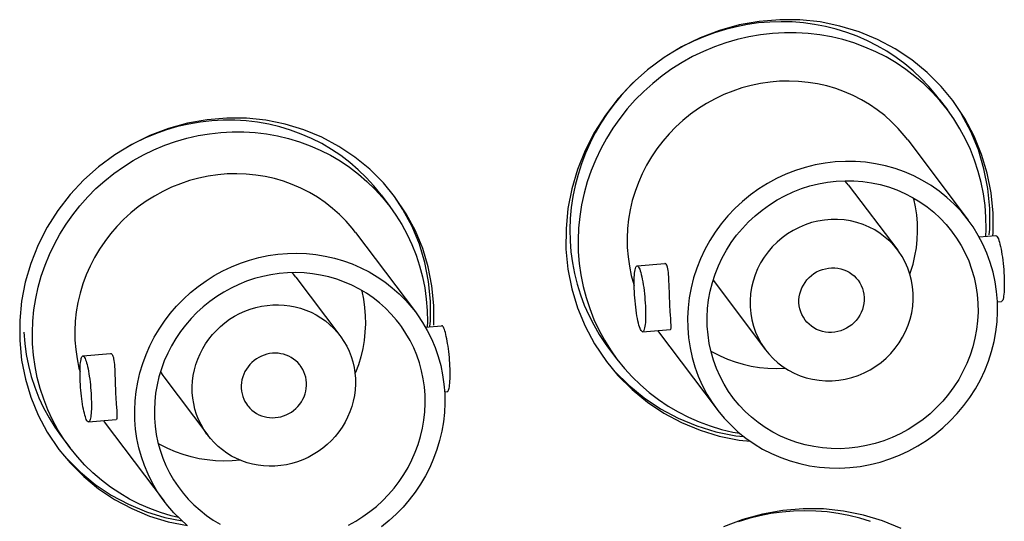
# Model space of a CAD drawing. Units: inches. Extents: x 0.5 to 16.1, y 0.5 to 11.2.
# Drawn here: x 14 to 14.3, y 2.9 to 3 of the extents above; entities that cross this region are included whole.
import ezdxf

# ---------------------------------------------------------------- set-up
doc = ezdxf.new("R2010")
doc.units = ezdxf.units.IN
doc.header["$MEASUREMENT"] = 0
doc.layers.add('Layer 1', color=7, linetype='Continuous', lineweight=0)

msp = doc.modelspace()

# ---------------------------------------------------------------- linework, layer by layer
at = {"layer": 'Layer 1', "color": 18, "lineweight": 25, "true_color": 0x010101}
for p, q in [((14.30872, 3.01894), (14.30485, 3.0236)), ((14.30416, 3.01945), (14.30692, 3.01578)), ((14.31274, 3.01294), (14.30872, 3.01894)), ((14.29361, 3.00575), (14.3139, 2.97883)), ((14.12141, 2.98675), (14.11767, 2.99127)), ((14.27365, 2.9907), (14.29025, 2.96867)), ((14.32228, 2.98119), (14.32161, 2.98798)), ((14.11685, 2.98727), (14.1198, 2.98335)), ((14.12421, 2.98241), (14.12133, 2.98669)), ((14.12531, 2.98094), (14.12141, 2.98675)), ((14.32116, 2.97581), (14.32118, 2.98266)), ((14.32226, 2.97434), (14.32228, 2.98119)), ((14.10827, 2.97466), (14.12837, 2.94798)), ((14.32097, 2.97383), (14.32116, 2.97581)), ((14.3222, 2.97371), (14.32226, 2.97434)), ((14.31757, 2.97315), (14.32318, 2.97362)), ((14.20278, 2.96345), (14.21209, 2.96424)), ((14.0883, 2.95961), (14.10306, 2.94003)), ((14.13457, 2.95016), (14.13391, 2.95674)), ((14.22928, 2.95727), (14.24588, 2.93524)), ((14.13344, 2.94498), (14.13346, 2.95163)), ((14.32375, 2.95137), (14.32505, 2.95148)), ((14.13455, 2.94351), (14.13457, 2.95016)), ((14.13325, 2.94305), (14.13344, 2.94498)), ((14.13168, 2.94292), (14.13718, 2.94338)), ((14.20465, 2.94131), (14.21396, 2.94209)), ((14.20968, 2.94173), (14.22961, 2.9153)), ((14.18845, 2.93733), (14.19248, 2.93134)), ((14.19324, 2.93586), (14.196, 2.93219)), ((14.01679, 2.93322), (14.0261, 2.934)), ((14.19248, 2.93134), (14.19634, 2.92667)), ((14.04393, 2.92618), (14.05869, 2.90659)), ((14.13816, 2.92116), (14.13905, 2.92124)), ((14.01866, 2.91107), (14.02797, 2.91186)), ((14.0237, 2.9115), (14.02397, 2.91113)), ((14.02397, 2.91113), (14.04408, 2.88445)), ((14.00482, 2.90764), (14.00872, 2.90182)), ((14.00948, 2.90635), (14.01243, 2.90244)), ((14.00872, 2.90182), (14.01247, 2.89731)), ((14.03809, 2.88094), (14.04433, 2.87905)), ((14.04433, 2.87905), (14.05005, 2.87789))]:
    msp.add_line(p, q, dxfattribs=at)
for points in [[(14.30485, 3.0236), (14.30011, 3.02833), (14.29498, 3.03256), (14.28943, 3.03625), (14.28348, 3.03942), (14.27729, 3.04199), (14.27085, 3.04394), (14.26417, 3.0453), (14.25744, 3.04601), (14.25064, 3.04607), (14.24377, 3.04549), (14.23703, 3.04429), (14.23042, 3.04244), (14.22392, 3.03998), (14.21773, 3.03696), (14.21183, 3.03337), (14.20624, 3.02922), (14.20108, 3.02463), (14.19639, 3.01957), (14.19214, 3.01408), (14.18845, 3.00828), (14.18534, 3.00218), (14.18278, 2.99578), (14.18086, 2.98925), (14.17958, 2.98266), (14.17893, 2.97593), (14.17891, 2.96908)], [(14.30415, 3.01945), (14.30306, 3.02087), (14.30069, 3.02367), (14.29815, 3.02634), (14.29546, 3.02886), (14.29264, 3.03123), (14.28968, 3.03343), (14.28659, 3.03546), (14.2834, 3.03732), (14.28009, 3.03899), (14.27669, 3.04049), (14.27321, 3.04179), (14.26965, 3.04289), (14.26602, 3.0438), (14.26235, 3.0445), (14.25863, 3.045), (14.25488, 3.0453), (14.25111, 3.0454), (14.24734, 3.04528), (14.24357, 3.04496), (14.23982, 3.04444), (14.23609, 3.04372), (14.2324, 3.04279), (14.22876, 3.04167), (14.22519, 3.04035), (14.22167, 3.03884), (14.21825, 3.03714), (14.21536, 3.03552)], [(14.30692, 3.01578), (14.30439, 3.01893), (14.30178, 3.02179), (14.299, 3.0245), (14.29604, 3.02704), (14.29295, 3.0294), (14.28971, 3.03157), (14.28634, 3.03355), (14.28286, 3.03532), (14.27927, 3.03689), (14.27558, 3.03825), (14.27181, 3.03938), (14.26798, 3.0403), (14.26408, 3.04099), (14.26015, 3.04146), (14.25619, 3.04169), (14.2522, 3.0417), (14.24822, 3.04148), (14.24425, 3.04103), (14.2403, 3.04035), (14.23639, 3.03945), (14.23254, 3.03833), (14.22874, 3.03698), (14.22502, 3.03543), (14.2214, 3.03367), (14.21786, 3.0317), (14.21445, 3.02955), (14.21117, 3.0272), (14.20801, 3.02467), (14.20501, 3.02197), (14.20217, 3.01912), (14.19948, 3.0161), (14.19698, 3.01294), (14.19466, 3.00966), (14.19253, 3.00624), (14.1906, 3.00273), (14.18888, 2.99912), (14.18737, 2.99541), (14.18608, 2.99164), (14.18501, 2.98781), (14.18416, 2.98393), (14.18354, 2.98002), (14.18315, 2.9761), (14.18299, 2.97217), (14.18306, 2.96821)], [(14.20262, 3.02599), (14.19998, 3.0234), (14.19741, 3.02058), (14.19498, 3.01762), (14.19273, 3.01455), (14.19064, 3.01137), (14.18872, 3.00808), (14.18699, 3.0047), (14.18545, 3.00124), (14.1841, 2.9977), (14.18295, 2.99411), (14.18199, 2.99047), (14.18124, 2.98678), (14.18069, 2.98307), (14.18035, 2.97936), (14.18022, 2.97563), (14.18029, 2.97188)], [(14.29361, 3.00575), (14.29247, 3.0072), (14.29042, 3.00957), (14.28822, 3.01179), (14.28589, 3.01386), (14.28341, 3.0158), (14.28083, 3.01757), (14.27813, 3.01917), (14.27532, 3.0206), (14.27243, 3.02186), (14.26946, 3.02293), (14.26641, 3.02382), (14.26332, 3.02452), (14.26018, 3.02503), (14.257, 3.02535), (14.25381, 3.02547), (14.25061, 3.02539), (14.2474, 3.02512), (14.24421, 3.02466), (14.24106, 3.024), (14.23793, 3.02315), (14.23487, 3.02212), (14.23187, 3.02091), (14.22893, 3.01951), (14.22609, 3.01795), (14.22334, 3.01621), (14.22069, 3.01432), (14.21817, 3.01227), (14.21577, 3.01008), (14.2135, 3.00775), (14.21138, 3.0053), (14.20942, 3.00273), (14.20761, 3.00004), (14.20597, 2.99726), (14.2045, 2.99439), (14.2032, 2.99143), (14.2021, 2.98842), (14.20118, 2.98536), (14.20045, 2.98224), (14.19991, 2.9791), (14.19957, 2.97595), (14.19943, 2.97278), (14.19948, 2.9696)], [(14.31987, 2.97976), (14.31956, 2.9837), (14.31902, 2.98758), (14.31827, 2.9914), (14.31728, 2.99517), (14.31606, 2.99888), (14.31463, 3.0025), (14.31299, 3.00602), (14.31113, 3.00944), (14.30908, 3.01274), (14.30692, 3.01578)], [(14.32118, 2.98266), (14.3205, 2.98945), (14.31921, 2.99601), (14.31732, 3.00234), (14.31478, 3.00849), (14.31163, 3.01441)], [(14.11767, 2.99127), (14.11307, 2.99586), (14.10809, 2.99995), (14.10271, 3.00353), (14.09694, 3.00661), (14.09094, 3.0091), (14.0847, 3.01099), (14.07823, 3.0123), (14.0717, 3.013), (14.0651, 3.01305), (14.05845, 3.01249), (14.05192, 3.01133), (14.0455, 3.00954), (14.03921, 3.00715), (14.0332, 3.00422), (14.02749, 3.00074), (14.02206, 2.99672), (14.01707, 2.99227), (14.01252, 2.98737), (14.0084, 2.98204), (14.00482, 2.97642), (14.0018, 2.97051), (13.99932, 2.9643), (13.99746, 2.95797), (13.99622, 2.95158), (13.99559, 2.94506), (13.99557, 2.93842)], [(14.11685, 2.98727), (14.1144, 2.99031), (14.11187, 2.99309), (14.10918, 2.99571), (14.10632, 2.99817), (14.10333, 3.00045), (14.10019, 3.00255), (14.09693, 3.00447), (14.09356, 3.00618), (14.09008, 3.0077), (14.08651, 3.00901), (14.08287, 3.01011), (14.07916, 3.011), (14.07538, 3.01167), (14.07157, 3.01212), (14.06774, 3.01235), (14.06388, 3.01235), (14.06003, 3.01214), (14.05619, 3.01171), (14.05236, 3.01105), (14.04858, 3.01018), (14.04485, 3.00909), (14.04117, 3.00779), (14.03757, 3.00629), (14.03406, 3.00458), (14.03092, 3.00284)], [(14.32161, 2.98798), (14.32032, 2.99454), (14.31842, 3.00087), (14.31589, 3.00702), (14.31274, 3.01294)], [(13.9999, 2.9373), (13.99983, 2.94112), (13.99999, 2.94493), (14.00036, 2.94872), (14.00096, 2.95251), (14.00179, 2.95628), (14.00283, 2.95999), (14.00408, 2.96364), (14.00555, 2.96724), (14.00721, 2.97073), (14.00907, 2.97412), (14.01112, 2.97741), (14.01336, 2.98058), (14.01579, 2.98364), (14.01841, 2.98658), (14.02117, 2.98937), (14.0241, 2.99199), (14.02717, 2.99445), (14.03036, 2.99672), (14.03368, 2.99881), (14.03711, 3.00072), (14.04063, 3.00242), (14.04423, 3.00392), (14.04791, 3.00521), (14.05164, 3.00629), (14.05542, 3.00715), (14.05924, 3.0078), (14.06307, 3.00823), (14.06691, 3.00844), (14.07075, 3.00843), (14.07457, 3.0082), (14.07836, 3.00775), (14.08212, 3.00708), (14.08582, 3.0062), (14.08945, 3.0051), (14.09301, 3.00379), (14.09647, 3.00228), (14.09984, 3.00057), (14.1031, 2.99866), (14.10623, 2.99657), (14.10923, 2.99428), (14.1121, 2.99182), (14.11479, 2.98921), (14.11731, 2.98645), (14.1198, 2.98335)], [(14.3139, 2.97883), (14.31361, 2.97921), (14.3115, 2.98177), (14.30921, 2.98418), (14.30677, 2.98644), (14.30418, 2.98852), (14.30144, 2.99043), (14.29859, 2.99215), (14.29562, 2.99367), (14.29253, 2.99501), (14.28937, 2.99613), (14.28614, 2.99704), (14.28282, 2.99774), (14.27948, 2.99823), (14.2761, 2.99849), (14.27269, 2.99853), (14.26929, 2.99835), (14.2659, 2.99796), (14.26252, 2.99734), (14.2592, 2.99651), (14.25592, 2.99547), (14.25271, 2.99422), (14.24958, 2.99277), (14.24656, 2.99112), (14.24362, 2.98928), (14.24082, 2.98727), (14.23816, 2.98508), (14.23562, 2.98273), (14.23325, 2.98023), (14.23105, 2.97758), (14.22901, 2.9748), (14.22716, 2.97191), (14.2255, 2.96891), (14.22404, 2.9658), (14.22278, 2.96263), (14.22174, 2.9594), (14.2209, 2.95609), (14.22029, 2.95276), (14.21989, 2.94942), (14.21972, 2.94606), (14.21977, 2.94267)], [(14.10827, 2.97466), (14.10714, 2.97609), (14.1051, 2.97844), (14.10292, 2.98065), (14.10058, 2.98274), (14.0981, 2.98468), (14.0955, 2.98646), (14.09279, 2.98807), (14.08997, 2.98951), (14.08707, 2.99077), (14.0841, 2.99185), (14.08104, 2.99274), (14.07794, 2.99344), (14.0748, 2.99394), (14.07161, 2.99425), (14.06842, 2.99437), (14.06523, 2.9943), (14.06202, 2.99402), (14.05884, 2.99356), (14.0557, 2.9929), (14.05258, 2.99205), (14.04952, 2.99103), (14.04653, 2.98981), (14.04359, 2.98842), (14.04076, 2.98686), (14.03802, 2.98514), (14.03537, 2.98324), (14.03285, 2.9812), (14.03045, 2.97901), (14.02818, 2.97668), (14.02606, 2.97423), (14.02411, 2.97168), (14.0223, 2.96901), (14.02067, 2.96625), (14.0192, 2.96339), (14.0179, 2.96043), (14.01678, 2.95741), (14.01585, 2.95433), (14.01511, 2.9512), (14.01457, 2.94804), (14.01423, 2.94488), (14.01408, 2.9417), (14.01413, 2.9385)], [(14.22633, 2.94323), (14.22629, 2.94619), (14.22644, 2.94912), (14.22679, 2.95204), (14.22733, 2.95495), (14.22806, 2.95784), (14.22897, 2.96067), (14.23007, 2.96344), (14.23135, 2.96615), (14.23279, 2.96877), (14.23441, 2.97129), (14.23619, 2.97373), (14.23812, 2.97604), (14.24019, 2.97822), (14.2424, 2.98028), (14.24473, 2.98219), (14.24718, 2.98395), (14.24974, 2.98556), (14.25238, 2.987), (14.25511, 2.98826), (14.25792, 2.98936), (14.26078, 2.99027), (14.26369, 2.99099), (14.26664, 2.99153), (14.2696, 2.99188), (14.27257, 2.99203), (14.27555, 2.99199), (14.2785, 2.99176), (14.28143, 2.99134), (14.28432, 2.99073), (14.28715, 2.98993), (14.28991, 2.98895), (14.2926, 2.98779), (14.2952, 2.98645), (14.29769, 2.98495), (14.30009, 2.98328), (14.30235, 2.98146), (14.30448, 2.9795), (14.30648, 2.97738), (14.30832, 2.97515), (14.30858, 2.97481)], [(14.27365, 2.9907), (14.27334, 2.99111), (14.27255, 2.99203)], [(14.29688, 2.97782), (14.29666, 2.98059), (14.29627, 2.98331), (14.29571, 2.98599), (14.29566, 2.98617)], [(14.1198, 2.98335), (14.12183, 2.9805), (14.12381, 2.97732), (14.12562, 2.97401), (14.12722, 2.97059), (14.12862, 2.96708), (14.1298, 2.96347), (14.13077, 2.9598), (14.13151, 2.95609), (14.13203, 2.95232), (14.13233, 2.94849)], [(14.13346, 2.95163), (14.1328, 2.95821), (14.13156, 2.96457), (14.12972, 2.97071), (14.12726, 2.97667), (14.12421, 2.98241)], [(14.13391, 2.95674), (14.13266, 2.9631), (14.13082, 2.96924), (14.12836, 2.9752), (14.12531, 2.98094)], [(14.29025, 2.96867), (14.28916, 2.97002), (14.28769, 2.97159), (14.28609, 2.97302), (14.28436, 2.97433), (14.28254, 2.97549), (14.28063, 2.97649), (14.27862, 2.97734), (14.27656, 2.97802), (14.27444, 2.97853), (14.27226, 2.97887), (14.27008, 2.97904), (14.26788, 2.97902), (14.26566, 2.97884), (14.26348, 2.97848), (14.26133, 2.97795), (14.2592, 2.97724), (14.25715, 2.97638), (14.25517, 2.97536), (14.25326, 2.97418), (14.25145, 2.97286), (14.24976, 2.97141), (14.24817, 2.96982), (14.24672, 2.96813), (14.24542, 2.96633), (14.24425, 2.96443), (14.24324, 2.96246), (14.24239, 2.96042), (14.2417, 2.95831), (14.24119, 2.95617), (14.24085, 2.95403), (14.24069, 2.95185), (14.2407, 2.94965)], [(14.29433, 2.96064), (14.29459, 2.96137), (14.2954, 2.96405), (14.29604, 2.96678), (14.29651, 2.96952), (14.2968, 2.97227), (14.29693, 2.97504), (14.29688, 2.97782)], [(14.32374, 2.95145), (14.32346, 2.95482), (14.32297, 2.95813), (14.32226, 2.96137), (14.32133, 2.96457), (14.32019, 2.96771), (14.31884, 2.97075), (14.31729, 2.97368), (14.31554, 2.97651), (14.3139, 2.97883)], [(14.31984, 2.97334), (14.31994, 2.97581), (14.31987, 2.97976)], [(14.30858, 2.97481), (14.31001, 2.97279), (14.31154, 2.97032), (14.31289, 2.96775), (14.31407, 2.9651), (14.31507, 2.96236), (14.31588, 2.95957), (14.3165, 2.95673), (14.31693, 2.95384), (14.31717, 2.9509)], [(14.18029, 2.97188), (14.18058, 2.96815), (14.18107, 2.96448), (14.18176, 2.96085), (14.18266, 2.95727), (14.18376, 2.95373), (14.18505, 2.95028), (14.18654, 2.94691), (14.18822, 2.94363), (14.19008, 2.94045), (14.19212, 2.9374), (14.19324, 2.93586)], [(14.32318, 2.97362), (14.32333, 2.97358), (14.3235, 2.97345), (14.32368, 2.97322), (14.32386, 2.97289), (14.32404, 2.97247), (14.32422, 2.97195), (14.3244, 2.97135), (14.32458, 2.97068), (14.32476, 2.96992), (14.32493, 2.96911), (14.32509, 2.96823), (14.32524, 2.9673), (14.32538, 2.96633), (14.32551, 2.96532), (14.32563, 2.96429), (14.32573, 2.96324), (14.32582, 2.9622), (14.3259, 2.96115), (14.32595, 2.9601)], [(14.03424, 2.91182), (14.03419, 2.915), (14.03433, 2.91817), (14.03467, 2.92131), (14.03521, 2.92445), (14.03594, 2.92757), (14.03686, 2.93064), (14.03797, 2.93365), (14.03926, 2.93661), (14.04072, 2.93948), (14.04235, 2.94224), (14.04415, 2.94492), (14.04611, 2.94748), (14.04823, 2.94994), (14.05051, 2.95228), (14.05291, 2.95448), (14.05544, 2.95653), (14.0581, 2.95844), (14.06086, 2.96018), (14.06371, 2.96174), (14.06666, 2.96314), (14.06966, 2.96436), (14.07273, 2.96539), (14.07586, 2.96623), (14.07901, 2.96689), (14.08219, 2.96735), (14.0854, 2.96762), (14.08859, 2.96769), (14.09178, 2.96757), (14.09495, 2.96726), (14.09808, 2.96675), (14.10117, 2.96605), (14.10421, 2.96516), (14.10717, 2.96409), (14.11006, 2.96284), (14.11286, 2.96141), (14.11556, 2.95981), (14.11815, 2.95804), (14.12062, 2.95611), (14.12296, 2.95404), (14.12514, 2.95183), (14.12719, 2.94949), (14.12837, 2.94798)], [(14.17891, 2.96908), (14.17959, 2.96229), (14.18087, 2.95573), (14.18277, 2.9494), (14.18531, 2.94325), (14.18845, 2.93733)], [(14.18306, 2.96821), (14.18337, 2.96427), (14.1839, 2.9604), (14.18466, 2.95658), (14.18565, 2.95281), (14.18687, 2.94909), (14.18829, 2.94547), (14.18994, 2.94195), (14.19179, 2.93853), (14.19384, 2.93524), (14.19601, 2.93219)], [(14.19948, 2.9696), (14.19973, 2.96643), (14.20018, 2.96331), (14.20081, 2.96025), (14.20165, 2.95722), (14.20181, 2.95674)], [(14.29543, 2.95427), (14.29523, 2.95645), (14.29486, 2.95859), (14.29432, 2.96066), (14.29361, 2.96269), (14.29273, 2.96467), (14.29169, 2.96655), (14.2905, 2.96833), (14.29025, 2.96867)], [(14.21362, 2.95445), (14.21356, 2.95636), (14.21352, 2.95728), (14.21349, 2.95817), (14.21345, 2.95902), (14.2134, 2.95982), (14.21334, 2.96058), (14.21327, 2.96127), (14.21319, 2.9619), (14.2131, 2.96247), (14.21299, 2.96296), (14.21287, 2.96338), (14.21273, 2.96371), (14.21258, 2.96397), (14.21241, 2.96414), (14.21223, 2.96423), (14.21209, 2.96424)], [(14.12305, 2.94396), (14.12207, 2.94522), (14.12029, 2.94727), (14.11838, 2.9492), (14.11635, 2.95101), (14.11418, 2.95271), (14.11192, 2.95426), (14.10956, 2.95567), (14.10709, 2.95693), (14.10456, 2.95803), (14.10196, 2.95897), (14.09929, 2.95975), (14.09658, 2.96037), (14.09383, 2.96081), (14.09105, 2.96109), (14.08826, 2.96119), (14.08546, 2.96112), (14.08266, 2.96089), (14.07988, 2.96048), (14.07713, 2.95991), (14.0744, 2.95917), (14.07173, 2.95827), (14.06911, 2.95721), (14.06655, 2.95599), (14.06407, 2.95463), (14.06168, 2.95312), (14.05936, 2.95147), (14.05716, 2.94968), (14.05507, 2.94777), (14.05309, 2.94574), (14.05124, 2.9436), (14.04953, 2.94137), (14.04795, 2.93904), (14.04652, 2.93663), (14.04524, 2.93413), (14.0441, 2.93154), (14.04312, 2.9289), (14.04231, 2.92621), (14.04166, 2.92347), (14.04119, 2.92072), (14.04089, 2.91795), (14.04076, 2.91517), (14.0408, 2.91238)], [(14.0883, 2.95961), (14.08749, 2.96063), (14.08702, 2.96116)], [(14.20187, 2.95483), (14.20183, 2.95586), (14.20181, 2.95684), (14.2018, 2.95777), (14.20181, 2.95866), (14.20184, 2.95951), (14.20189, 2.96028), (14.20195, 2.96098), (14.20203, 2.9616), (14.20212, 2.96214), (14.20223, 2.96259), (14.20235, 2.96296), (14.20248, 2.96322), (14.20263, 2.96338), (14.20278, 2.96345)], [(14.20278, 2.96345), (14.20294, 2.96342), (14.20311, 2.96328), (14.20329, 2.96305), (14.20347, 2.96272), (14.20365, 2.9623), (14.20383, 2.96178), (14.20401, 2.96119), (14.20419, 2.96051), (14.20437, 2.95975), (14.20454, 2.95894), (14.2047, 2.95806), (14.20485, 2.95713), (14.20499, 2.95616), (14.20512, 2.95516), (14.20524, 2.95412), (14.20534, 2.95307), (14.20543, 2.95203), (14.2055, 2.95099), (14.20556, 2.94993)], [(14.25712, 2.95103), (14.25712, 2.95208), (14.25722, 2.9531), (14.25742, 2.95411), (14.25771, 2.95511), (14.2581, 2.95609), (14.25858, 2.95702), (14.25914, 2.9579), (14.25979, 2.95874), (14.26051, 2.95951), (14.26129, 2.96021), (14.26215, 2.96085), (14.26305, 2.9614), (14.26399, 2.96186), (14.26498, 2.96223), (14.26599, 2.96251), (14.26702, 2.9627), (14.26807, 2.96279), (14.26911, 2.96278), (14.27014, 2.96267), (14.27116, 2.96246), (14.27214, 2.96216), (14.27308, 2.96177), (14.27399, 2.96129), (14.27484, 2.96072), (14.27563, 2.96008), (14.27635, 2.95936), (14.27694, 2.95864)], [(14.22832, 2.95865), (14.22842, 2.95849), (14.22928, 2.95727)], [(14.27694, 2.95864), (14.27755, 2.95773), (14.27803, 2.95682), (14.27842, 2.95589), (14.27871, 2.95492), (14.27891, 2.95392), (14.27901, 2.95288)], [(14.32595, 2.9601), (14.326, 2.95907), (14.32602, 2.95809), (14.32603, 2.95716), (14.32602, 2.95627), (14.32599, 2.95542), (14.32594, 2.95465), (14.32588, 2.95395), (14.3258, 2.95332), (14.32571, 2.95278), (14.3256, 2.95233), (14.32548, 2.95197), (14.32535, 2.95171), (14.3252, 2.95154), (14.32505, 2.95148)], [(14.11028, 2.95524), (14.11036, 2.95494), (14.11092, 2.95225), (14.11131, 2.94951), (14.11154, 2.94673)], [(14.20465, 2.94131), (14.2045, 2.94134), (14.20433, 2.94148), (14.20415, 2.94171), (14.20397, 2.94204), (14.20379, 2.94246), (14.20361, 2.94298), (14.20342, 2.94357), (14.20325, 2.94425), (14.20307, 2.94501), (14.2029, 2.94582), (14.20274, 2.9467), (14.20259, 2.94763), (14.20245, 2.9486), (14.20232, 2.94961), (14.2022, 2.95064), (14.2021, 2.95169), (14.20201, 2.95273), (14.20193, 2.95377), (14.20187, 2.95483)], [(14.21377, 2.95063), (14.21373, 2.95157), (14.21369, 2.95253), (14.21365, 2.95348), (14.21362, 2.95445)], [(14.22961, 2.9153), (14.2299, 2.91491), (14.23201, 2.91236), (14.2343, 2.90994), (14.23674, 2.90769), (14.23933, 2.90561), (14.24207, 2.90369), (14.24492, 2.90197), (14.24789, 2.90045), (14.25098, 2.89912), (14.25414, 2.89799), (14.25737, 2.89708), (14.26068, 2.89638), (14.26403, 2.8959), (14.26741, 2.89563), (14.27082, 2.89559), (14.27422, 2.89577), (14.27761, 2.89617), (14.28099, 2.89678), (14.28431, 2.89761), (14.28758, 2.89865), (14.2908, 2.8999), (14.29393, 2.90135), (14.29695, 2.903), (14.29989, 2.90484), (14.30269, 2.90685), (14.30535, 2.90904), (14.30789, 2.9114), (14.31026, 2.9139), (14.31246, 2.91654), (14.3145, 2.91932), (14.31635, 2.92221), (14.31801, 2.92521), (14.31947, 2.92832), (14.32073, 2.93149), (14.32177, 2.93473), (14.32261, 2.93803), (14.32322, 2.94136), (14.32362, 2.9447), (14.32379, 2.94806), (14.32374, 2.95145)], [(14.24588, 2.93524), (14.24697, 2.93389), (14.24844, 2.93232), (14.25004, 2.93089), (14.25177, 2.92958), (14.25359, 2.92843), (14.2555, 2.92743), (14.25751, 2.92658), (14.25958, 2.92589), (14.26169, 2.92539), (14.26387, 2.92504), (14.26605, 2.92488), (14.26825, 2.92489), (14.27047, 2.92508), (14.27265, 2.92544), (14.2748, 2.92597), (14.27693, 2.92667), (14.27898, 2.92753), (14.28096, 2.92856), (14.28287, 2.92974), (14.28468, 2.93105), (14.28637, 2.9325), (14.28796, 2.93409), (14.28941, 2.93578), (14.29071, 2.93758), (14.29188, 2.93949), (14.2929, 2.94146), (14.29374, 2.9435), (14.29443, 2.9456), (14.29494, 2.94774), (14.29528, 2.94989), (14.29544, 2.95206), (14.29543, 2.95427)], [(14.25919, 2.94527), (14.25858, 2.94618), (14.2581, 2.94709), (14.25771, 2.94803), (14.25742, 2.94899), (14.25722, 2.95), (14.25712, 2.95103)], [(14.27901, 2.95288), (14.27901, 2.95184), (14.27891, 2.95081), (14.27871, 2.9498), (14.27842, 2.9488), (14.27803, 2.94783), (14.27755, 2.9469), (14.27699, 2.94601), (14.27634, 2.94517), (14.27562, 2.9444), (14.27484, 2.9437), (14.27398, 2.94307), (14.27308, 2.94252), (14.27214, 2.94206), (14.27115, 2.94168), (14.27014, 2.9414), (14.26911, 2.94122), (14.26806, 2.94113), (14.26702, 2.94114), (14.26599, 2.94125), (14.26497, 2.94145), (14.26399, 2.94175), (14.26305, 2.94214), (14.26214, 2.94263), (14.26129, 2.94319), (14.26051, 2.94383), (14.25978, 2.94456), (14.25919, 2.94527)], [(14.05351, 2.921), (14.05349, 2.92291), (14.0536, 2.9248), (14.05384, 2.92667), (14.05422, 2.92854), (14.05473, 2.93038), (14.05536, 2.93219), (14.05611, 2.93395), (14.05699, 2.93567), (14.05798, 2.93731), (14.05907, 2.93888), (14.06028, 2.94038), (14.06157, 2.9418), (14.06297, 2.94313), (14.06446, 2.94437), (14.06603, 2.94551), (14.06767, 2.94654), (14.06939, 2.94746), (14.07115, 2.94826), (14.07296, 2.94893), (14.07481, 2.94949), (14.07669, 2.94991), (14.07858, 2.9502), (14.0805, 2.95037), (14.0824, 2.9504), (14.0843, 2.9503), (14.08619, 2.95007), (14.08805, 2.94971), (14.08987, 2.94922), (14.09165, 2.94861), (14.09338, 2.94787), (14.09504, 2.94702), (14.09665, 2.94604), (14.09816, 2.94496), (14.0996, 2.94378), (14.10094, 2.9425), (14.10219, 2.94112), (14.10306, 2.94003)], [(14.12837, 2.94798), (14.12907, 2.94703), (14.13081, 2.94443), (14.13238, 2.94172), (14.13378, 2.93891), (14.13499, 2.93602), (14.13602, 2.93303), (14.13686, 2.92999), (14.13751, 2.92692), (14.13796, 2.92379), (14.13821, 2.9206)], [(14.13233, 2.94849), (14.1324, 2.94466), (14.13233, 2.94297)], [(14.20556, 2.94993), (14.20561, 2.9489), (14.20563, 2.94792), (14.20564, 2.94699), (14.20562, 2.9461), (14.2056, 2.94525), (14.20555, 2.94448), (14.20549, 2.94378), (14.20541, 2.94316), (14.20532, 2.94262), (14.20521, 2.94217), (14.20509, 2.9418), (14.20496, 2.94154), (14.20481, 2.94138), (14.20465, 2.94131)], [(14.21407, 2.94559), (14.21397, 2.94711), (14.21392, 2.94794), (14.21387, 2.9488), (14.21382, 2.9497), (14.21377, 2.95063)], [(14.31717, 2.9509), (14.31722, 2.94794), (14.31706, 2.945), (14.31672, 2.94208), (14.31618, 2.93917), (14.31545, 2.93628), (14.31454, 2.93346), (14.31344, 2.93068), (14.31216, 2.92797), (14.31072, 2.92535), (14.3091, 2.92283), (14.30732, 2.92039), (14.30539, 2.91809), (14.30332, 2.9159), (14.30111, 2.91384), (14.29878, 2.91193), (14.29633, 2.91017), (14.29377, 2.90856), (14.29112, 2.90713), (14.2884, 2.90586), (14.28558, 2.90477), (14.28273, 2.90386), (14.27982, 2.90313), (14.27687, 2.90259), (14.27391, 2.90225), (14.27094, 2.90209), (14.26796, 2.90213), (14.265, 2.90236), (14.26208, 2.90278), (14.25919, 2.90339), (14.25636, 2.90419), (14.2536, 2.90517), (14.25091, 2.90634), (14.24831, 2.90767), (14.24582, 2.90917), (14.24342, 2.91084), (14.24116, 2.91266), (14.23903, 2.91463), (14.23703, 2.91674), (14.23518, 2.91897), (14.23493, 2.91931)], [(14.2407, 2.94965), (14.2409, 2.94746), (14.24127, 2.94533), (14.24181, 2.94325), (14.24252, 2.94122), (14.24341, 2.93925), (14.24444, 2.93736), (14.24563, 2.93558), (14.24588, 2.93524)], [(14.11154, 2.94673), (14.11158, 2.94395), (14.11146, 2.94118), (14.11116, 2.93843), (14.11069, 2.93569), (14.11005, 2.93296), (14.10925, 2.93028), (14.10828, 2.92765), (14.1081, 2.92724)], [(14.21396, 2.9421), (14.21399, 2.9421), (14.21407, 2.94218), (14.21413, 2.94233), (14.21417, 2.94257), (14.21419, 2.94289), (14.21419, 2.94329), (14.21418, 2.94376), (14.21415, 2.9443), (14.21412, 2.94492), (14.21407, 2.94559)], [(13.99695, 2.94122), (13.99725, 2.93741), (13.99777, 2.93365), (13.9985, 2.92996), (13.99946, 2.92631), (14.00064, 2.92271), (14.00202, 2.91921), (14.00361, 2.9158), (14.00541, 2.91249), (14.00739, 2.9093), (14.00948, 2.90635)], [(14.13165, 2.92005), (14.13142, 2.92281), (14.13103, 2.92554), (14.13048, 2.92821), (14.12975, 2.93086), (14.12885, 2.93345), (14.1278, 2.93598), (14.12659, 2.93842), (14.12522, 2.94079), (14.12371, 2.94306), (14.12305, 2.94396)], [(14.13996, 2.92986), (14.13991, 2.93083), (14.13985, 2.93179), (14.13977, 2.93275), (14.13967, 2.93371), (14.13957, 2.93467), (14.13946, 2.9356), (14.13933, 2.93651), (14.1392, 2.93739), (14.13906, 2.93822), (14.13891, 2.93901), (14.13875, 2.93975), (14.1386, 2.94043), (14.13843, 2.94105), (14.13827, 2.94161), (14.1381, 2.9421), (14.13794, 2.94251), (14.13777, 2.94284), (14.13761, 2.9431), (14.13745, 2.94327), (14.1373, 2.94337), (14.13718, 2.94338)], [(14.21977, 2.94267), (14.22005, 2.9393), (14.22054, 2.93599), (14.22125, 2.93275), (14.22218, 2.92955), (14.22332, 2.92641), (14.22467, 2.92338), (14.22622, 2.92044), (14.22797, 2.91761), (14.22961, 2.9153)], [(14.23493, 2.91931), (14.2335, 2.92133), (14.23197, 2.9238), (14.23062, 2.92637), (14.22944, 2.92902), (14.22844, 2.93176), (14.22763, 2.93456), (14.22701, 2.93739), (14.22658, 2.94028), (14.22633, 2.94323)], [(13.99557, 2.93842), (13.99623, 2.93183), (13.99747, 2.92547), (13.99931, 2.91934), (14.00177, 2.91337), (14.00482, 2.90764)], [(14.01413, 2.9385), (14.01438, 2.93534), (14.01483, 2.93223), (14.01547, 2.92916), (14.01582, 2.92789)], [(14.10306, 2.94003), (14.10334, 2.93965), (14.10438, 2.93809), (14.10531, 2.93646), (14.10612, 2.93477), (14.1068, 2.93301), (14.10736, 2.93122), (14.10778, 2.92939), (14.10808, 2.92753), (14.10824, 2.92562)], [(14.01243, 2.90244), (14.01041, 2.90528), (14.00842, 2.90846), (14.00661, 2.91178), (14.00501, 2.91519), (14.00362, 2.91871), (14.00243, 2.92232), (14.00147, 2.92599), (14.00073, 2.9297), (14.0002, 2.93347), (13.9999, 2.9373)], [(14.22756, 2.93487), (14.22817, 2.93451), (14.23062, 2.93326), (14.23314, 2.93216), (14.23574, 2.93122), (14.2384, 2.93044), (14.2411, 2.92983), (14.24385, 2.92939), (14.24663, 2.92911), (14.24942, 2.92901), (14.25221, 2.92908), (14.25253, 2.9291)], [(14.01588, 2.92459), (14.01585, 2.92554), (14.01582, 2.92644), (14.01581, 2.92731), (14.01582, 2.92814), (14.01584, 2.92894), (14.01587, 2.92967), (14.01592, 2.93035), (14.01598, 2.93097), (14.01606, 2.93151), (14.01615, 2.93199), (14.01625, 2.93239), (14.01636, 2.93271), (14.01648, 2.93296), (14.01661, 2.93312), (14.01675, 2.93321), (14.01679, 2.93322)], [(14.01679, 2.93322), (14.01689, 2.9332), (14.01705, 2.93312), (14.0172, 2.93295), (14.01736, 2.9327), (14.01753, 2.93237), (14.01769, 2.93197), (14.01786, 2.93149), (14.01803, 2.93094), (14.01819, 2.93032), (14.01835, 2.92964), (14.01851, 2.9289), (14.01865, 2.92811), (14.0188, 2.92727), (14.01893, 2.92639), (14.01906, 2.92547), (14.01918, 2.92453), (14.01928, 2.92356), (14.01937, 2.92259), (14.01945, 2.92163), (14.01952, 2.92066), (14.01957, 2.9197)], [(14.0261, 2.934), (14.02623, 2.93399), (14.02641, 2.93391), (14.02658, 2.93374), (14.02673, 2.93348), (14.02687, 2.93315), (14.027, 2.93274), (14.0271, 2.93225), (14.0272, 2.93169), (14.02728, 2.93106), (14.02735, 2.93037), (14.0274, 2.92961), (14.02745, 2.92881), (14.0275, 2.92796), (14.02753, 2.92706)], [(14.08975, 2.93), (14.08954, 2.93027), (14.08892, 2.93097), (14.08824, 2.93161), (14.08751, 2.93218), (14.08673, 2.93268), (14.08591, 2.93312), (14.08505, 2.93348), (14.08415, 2.93377), (14.08323, 2.93398), (14.0823, 2.9341), (14.08135, 2.93415), (14.0804, 2.93411), (14.07946, 2.934), (14.07852, 2.9338), (14.0776, 2.93352), (14.07671, 2.93317), (14.07584, 2.93274), (14.07501, 2.93224), (14.07423, 2.93167), (14.0735, 2.93104), (14.07282, 2.93035), (14.0722, 2.9296), (14.07164, 2.9288), (14.07116, 2.92796), (14.07075, 2.92708), (14.07042, 2.92616), (14.07017, 2.92523), (14.07001, 2.9243), (14.06993, 2.92335), (14.06993, 2.92239)], [(14.19601, 2.93219), (14.19853, 2.92905), (14.20115, 2.92618), (14.20393, 2.92347), (14.20688, 2.92093), (14.20998, 2.91857), (14.21321, 2.9164), (14.21659, 2.91442), (14.22007, 2.91265), (14.22366, 2.91108), (14.22735, 2.90973), (14.23111, 2.90859), (14.23495, 2.90768), (14.23726, 2.90726)], [(14.09182, 2.92424), (14.09173, 2.92519), (14.09156, 2.92611), (14.09131, 2.92701), (14.09098, 2.92788), (14.09057, 2.92872), (14.09009, 2.92952), (14.08975, 2.93)], [(14.13905, 2.92124), (14.13909, 2.92124), (14.13923, 2.92132), (14.13936, 2.92148), (14.13948, 2.92171), (14.13959, 2.92203), (14.1397, 2.92243), (14.13978, 2.9229), (14.13986, 2.92345), (14.13992, 2.92407), (14.13997, 2.92475), (14.14001, 2.9255), (14.14003, 2.9263), (14.14004, 2.92714), (14.14003, 2.92801), (14.14, 2.92892), (14.13996, 2.92986)], [(14.19523, 2.92814), (14.19997, 2.92341), (14.20511, 2.91918), (14.21066, 2.91549), (14.21661, 2.91232), (14.2228, 2.90975), (14.22924, 2.9078), (14.23591, 2.90645), (14.23864, 2.90616)], [(14.01866, 2.91107), (14.01857, 2.91108), (14.01841, 2.91117), (14.01825, 2.91134), (14.01809, 2.91158), (14.01793, 2.91191), (14.01776, 2.91232), (14.0176, 2.9128), (14.01743, 2.91335), (14.01727, 2.91397), (14.01711, 2.91465), (14.01695, 2.91539), (14.0168, 2.91618), (14.01666, 2.91701), (14.01652, 2.9179), (14.0164, 2.91882), (14.01628, 2.91976), (14.01618, 2.92073), (14.01608, 2.9217), (14.016, 2.92266), (14.01594, 2.92362), (14.01588, 2.92459)], [(14.02753, 2.92706), (14.0276, 2.92519), (14.02763, 2.92422), (14.02766, 2.92325), (14.0277, 2.92229), (14.02774, 2.92133), (14.02778, 2.92039)], [(14.0428, 2.92784), (14.04361, 2.92662), (14.04394, 2.92618)], [(14.10824, 2.92562), (14.10826, 2.92372), (14.10815, 2.92182), (14.10791, 2.91995), (14.10753, 2.91809), (14.10703, 2.91624), (14.1064, 2.91443), (14.10564, 2.91267), (14.10476, 2.91095), (14.10377, 2.90931), (14.10268, 2.90774), (14.10148, 2.90624), (14.10018, 2.90483), (14.09878, 2.9035), (14.09729, 2.90225), (14.09572, 2.90112), (14.09408, 2.90009), (14.09236, 2.89917), (14.0906, 2.89837), (14.08879, 2.89769), (14.08694, 2.89714), (14.08506, 2.89671), (14.08317, 2.89642), (14.08125, 2.89625), (14.07935, 2.89622), (14.07745, 2.89632), (14.07556, 2.89655), (14.0737, 2.89691), (14.07188, 2.8974), (14.0701, 2.89802), (14.06837, 2.89875), (14.06671, 2.89961), (14.0651, 2.90058), (14.06359, 2.90166), (14.06216, 2.90284), (14.06081, 2.90412), (14.05956, 2.9055), (14.05869, 2.90659)], [(14.19634, 2.92667), (14.20108, 2.92194), (14.20622, 2.91772), (14.21177, 2.91403), (14.21772, 2.91085), (14.22391, 2.90828), (14.23034, 2.90633), (14.23702, 2.90498), (14.2408, 2.90458)], [(14.06993, 2.92239), (14.07002, 2.92144), (14.07019, 2.92051), (14.07044, 2.91962), (14.07077, 2.91874), (14.07118, 2.9179), (14.07166, 2.9171), (14.072, 2.91662)], [(14.072, 2.91662), (14.07221, 2.91635), (14.07283, 2.91565), (14.07351, 2.91502), (14.07424, 2.91445), (14.07502, 2.91394), (14.07584, 2.9135), (14.0767, 2.91314), (14.0776, 2.91285), (14.07852, 2.91265), (14.07945, 2.91252), (14.0804, 2.91247), (14.08135, 2.91251), (14.0823, 2.91263), (14.08323, 2.91282), (14.08415, 2.9131), (14.08504, 2.91345), (14.08591, 2.91388), (14.08674, 2.91438), (14.08752, 2.91495), (14.08825, 2.91558), (14.08893, 2.91627), (14.08955, 2.91702), (14.09011, 2.91783), (14.09059, 2.91867), (14.091, 2.91955), (14.09133, 2.92046), (14.09158, 2.92139), (14.09174, 2.92233), (14.09182, 2.92327), (14.09182, 2.92424)], [(14.01957, 2.9197), (14.01961, 2.91875), (14.01964, 2.91784), (14.01964, 2.91698), (14.01964, 2.91614), (14.01962, 2.91535), (14.01959, 2.91462), (14.01954, 2.91394), (14.01947, 2.91332), (14.0194, 2.91277), (14.01931, 2.9123), (14.01921, 2.9119), (14.0191, 2.91157), (14.01898, 2.91133), (14.01885, 2.91116), (14.01871, 2.91108), (14.01866, 2.91107)], [(14.02778, 2.92039), (14.02783, 2.91948), (14.02788, 2.91858), (14.02793, 2.91772), (14.02798, 2.9169), (14.02803, 2.91611)], [(14.05869, 2.90659), (14.05842, 2.90697), (14.05737, 2.90853), (14.05644, 2.91016), (14.05563, 2.91185), (14.05495, 2.91361), (14.05439, 2.91541), (14.05397, 2.91723), (14.05368, 2.9191), (14.05351, 2.921)], [(14.1059, 2.87643), (14.10838, 2.8778), (14.11077, 2.8793), (14.11309, 2.88096), (14.11529, 2.88274), (14.11738, 2.88465), (14.11936, 2.88669), (14.12121, 2.88882), (14.12292, 2.89105), (14.1245, 2.89338), (14.12593, 2.8958), (14.12721, 2.8983), (14.12835, 2.90089), (14.12933, 2.90353), (14.13014, 2.90621), (14.13079, 2.90895), (14.13126, 2.91171), (14.13156, 2.91447), (14.13169, 2.91725), (14.13165, 2.92005)], [(14.13821, 2.9206), (14.13826, 2.91742), (14.13812, 2.91426), (14.13778, 2.91111), (14.13724, 2.90797), (14.13651, 2.90485), (14.13559, 2.90178), (14.13448, 2.89877), (14.13319, 2.89581), (14.13173, 2.89295), (14.1301, 2.89018), (14.1283, 2.88751), (14.12634, 2.88495), (14.12422, 2.88249), (14.12194, 2.88014), (14.11954, 2.87794), (14.11701, 2.87589)], [(14.02803, 2.91611), (14.02812, 2.9147), (14.02816, 2.91409), (14.02819, 2.91354), (14.0282, 2.91306), (14.0282, 2.91266), (14.02818, 2.91234), (14.02814, 2.9121), (14.02808, 2.91194), (14.028, 2.91186), (14.02797, 2.91186)], [(14.04408, 2.88445), (14.04338, 2.8854), (14.04165, 2.88799), (14.04007, 2.89071), (14.03867, 2.89351), (14.03746, 2.89641), (14.03643, 2.89939), (14.03559, 2.90243), (14.03494, 2.90551), (14.03449, 2.90864), (14.03424, 2.91182)], [(14.0408, 2.91238), (14.04103, 2.90961), (14.04142, 2.90689), (14.04197, 2.90421), (14.0427, 2.90157), (14.0436, 2.89897), (14.04465, 2.89645), (14.04586, 2.894), (14.04723, 2.89163), (14.04874, 2.88936), (14.0494, 2.88846)], [(14.04888, 2.879), (14.04642, 2.87959), (14.04279, 2.88068), (14.03923, 2.88199), (14.03576, 2.8835), (14.0324, 2.88521), (14.02913, 2.88713), (14.026, 2.88922), (14.02301, 2.8915), (14.02014, 2.89397), (14.01745, 2.89658), (14.01493, 2.89934), (14.01243, 2.90244)], [(14.06963, 2.89822), (14.06686, 2.89798), (14.06406, 2.89792), (14.06128, 2.89802), (14.0585, 2.8983), (14.05577, 2.89874), (14.05307, 2.89935), (14.05041, 2.90012), (14.04782, 2.90106), (14.0453, 2.90215), (14.04285, 2.90341), (14.04207, 2.90387)], [(14.01136, 2.89877), (14.01596, 2.89418), (14.02094, 2.89009), (14.02632, 2.88651), (14.03209, 2.88344), (14.03809, 2.88094)], [(14.01247, 2.89731), (14.01706, 2.89271), (14.02205, 2.88862), (14.02743, 2.88504), (14.03319, 2.88197), (14.03919, 2.87947)], [(14.0494, 2.88846), (14.05038, 2.88721), (14.05216, 2.88516), (14.05407, 2.88323), (14.0561, 2.88141), (14.05827, 2.87972), (14.06053, 2.87816), (14.06289, 2.87676)], [(14.05183, 2.87632), (14.04949, 2.87839), (14.04731, 2.88059), (14.04526, 2.88293), (14.04408, 2.88445)], [(14.29136, 2.87528), (14.28517, 2.87785), (14.27874, 2.8798), (14.27206, 2.88116), (14.26532, 2.88187), (14.25852, 2.88193), (14.25166, 2.88135), (14.24492, 2.88015), (14.2383, 2.8783), (14.23181, 2.87584)], [(14.03919, 2.87947), (14.04543, 2.87758), (14.05188, 2.87628)], [(14.28109, 2.87765), (14.27753, 2.87875), (14.2739, 2.87966), (14.27023, 2.88036), (14.26652, 2.88086), (14.26276, 2.88116), (14.259, 2.88126), (14.25523, 2.88114), (14.25145, 2.88082), (14.2477, 2.8803), (14.24398, 2.87958), (14.24028, 2.87865), (14.23665, 2.87753)]]:
    msp.add_lwpolyline(points, dxfattribs=at)

doc.saveas('drawing.dxf')
